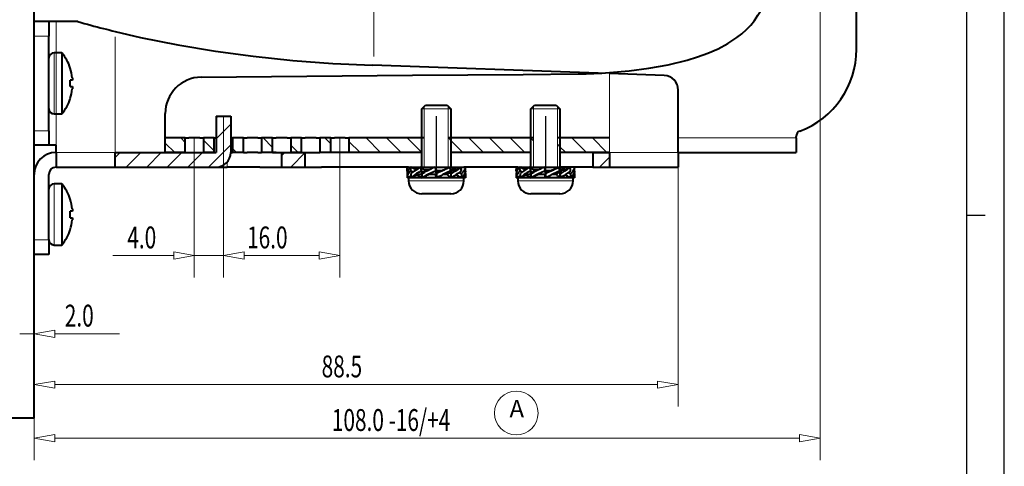
# Model space of a CAD drawing. Extents: x -1576 to -1156, y 306 to 603.
# Drawn here: x -1291 to -1156, y 420 to 482 of the extents above; entities that cross this region are included whole.
import ezdxf
from ezdxf.enums import TextEntityAlignment as Align

# ---------------------------------------------------------------- set-up
doc = ezdxf.new("R2010")
doc.units = 0
doc.header["$MEASUREMENT"] = 0
doc.linetypes.add('CENTER', pattern=[25.4, 15.875, -3.175, 3.175, -3.175])
doc.layers.get('0').update_dxf_attribs({"linetype": 'CONTINUOUS'})
for name, color, linetype in [('8__NOTES', 7, 'CONTINUOUS'), ('ACK4', 7, 'CONTINUOUS'), ('TAVOLE_DISEGNO', 7, 'CONTINUOUS')]:
    doc.layers.add(name, color=color, linetype=linetype)

msp = doc.modelspace()

# ---------------------------------------------------------------- linework, layer by layer
at = {"color": 7, "linetype": 'Continuous'}
for p, q in [((-1156.08, 306.35), (-1156.08, 603.35)), ((-1161.21, 311.38), (-1161.21, 598.38)), ((-1161.19, 454.88), (-1158.69, 454.88))]:
    msp.add_line(p, q, dxfattribs=at)
at = {"color": 7, "linetype": 'Continuous', "lineweight": 15}
for p, q in [((-1181.39, 492.5), (-1181.39, 421.26)), ((-1242.73, 486.7), (-1242.73, 476.7)), ((-1263.39, 468.5), (-1263.39, 446.34)), ((-1263.39, 468.5), (-1263.39, 446.34)), ((-1267.39, 465.5), (-1267.39, 446.34)), ((-1247.39, 465.5), (-1247.39, 446.34)), ((-1200.89, 461.5), (-1200.89, 428.62)), ((-1278.6, 449.34), (-1270.22, 449.34)), ((-1267.39, 449.34), (-1263.39, 449.34)), ((-1260.55, 449.34), (-1250.22, 449.34)), ((-1260.55, 449.34), (-1253.39, 449.34)), ((-1289.39, 427), (-1289.39, 441.6)), ((-1291.39, 438.6), (-1289.39, 438.6)), ((-1286.55, 438.6), (-1277.69, 438.6)), ((-1289.39, 427), (-1289.39, 434.62)), ((-1286.55, 431.62), (-1203.72, 431.62)), ((-1289.39, 427), (-1289.39, 421.26)), ((-1286.55, 424.26), (-1184.22, 424.26))]:
    msp.add_line(p, q, dxfattribs=at)
for points in [[(-1270.22, 448.84, 0), (-1267.39, 449.34, 0), (-1270.22, 449.84, 0)], [(-1260.55, 449.84, 0), (-1263.39, 449.34, 0), (-1260.55, 448.84, 0)], [(-1260.55, 449.84, 0), (-1263.39, 449.34, 0), (-1260.55, 448.84, 0)], [(-1250.22, 448.84, 0), (-1247.39, 449.34, 0), (-1250.22, 449.84, 0)], [(-1286.55, 439.1, 0), (-1289.39, 438.6, 0), (-1286.55, 438.1, 0)], [(-1286.55, 432.12, 0), (-1289.39, 431.62, 0), (-1286.55, 431.12, 0)], [(-1203.72, 431.12, 0), (-1200.89, 431.62, 0), (-1203.72, 432.12, 0)], [(-1286.55, 424.76, 0), (-1289.39, 424.26, 0), (-1286.55, 423.76, 0)], [(-1184.22, 423.76, 0), (-1181.39, 424.26, 0), (-1184.22, 424.76, 0)]]:
    msp.add_polyline3d(points, close=True, dxfattribs=at)
at = {"layer": '8__NOTES', "color": 7, "linetype": 'Continuous', "lineweight": 15}
msp.add_circle((-1223.15, 427.72), 3, dxfattribs=at)
at = {"layer": 'ACK4', "color": 7, "linetype": 'Continuous', "lineweight": 40}
for q in [(-1289.39, 484), (-1339.39, 427)]:
    msp.add_line((-1289.39, 427), q, dxfattribs=at)
at = {"layer": 'TAVOLE_DISEGNO', "color": 7, "linetype": 'Continuous', "lineweight": 40}
for p, q in [((-1176.39, 477.68), (-1176.39, 498.5)), ((-1289.39, 479.5), (-1289.39, 481.5)), ((-1289.39, 479.5), (-1289.39, 481.5)), ((-1287.39, 481.5), (-1289.39, 481.5)), ((-1287.39, 481.5), (-1287.39, 479.5)), ((-1286.39, 481.5), (-1287.39, 481.5)), ((-1283.39, 481.5), (-1286.39, 481.5)), ((-1289.39, 466.5), (-1289.39, 479.5)), ((-1289.39, 466.5), (-1289.39, 479.5)), ((-1287.39, 466.5), (-1287.39, 479.5)), ((-1285.6, 477.2), (-1286.64, 477.2)), ((-1285.6, 477.2), (-1285.6, 468.8)), ((-1284.43, 475.1), (-1284.45, 475.1)), ((-1211.91, 474.41), (-1242.88, 475.49)), ((-1284.14, 473.75), (-1284.14, 473.72)), ((-1284.14, 473.72), (-1284.14, 473.7)), ((-1284.14, 473.7), (-1284.14, 473.67)), ((-1284.14, 473.67), (-1284.14, 473.65)), ((-1284.14, 473.65), (-1284.13, 473.63)), ((-1284.13, 473.63), (-1284.13, 473.6)), ((-1284.13, 473.6), (-1284.13, 473.58)), ((-1284.13, 473.58), (-1284.13, 473.56)), ((-1210.32, 474.5), (-1210.32, 474.35)), ((-1202.82, 474.09), (-1210.32, 474.35)), ((-1284.14, 473.45), (-1284.45, 473.45)), ((-1284.45, 472.55), (-1284.14, 472.55)), ((-1284.13, 473.47), (-1284.14, 473.46)), ((-1284.14, 473.46), (-1284.14, 473.46)), ((-1284.14, 473.46), (-1284.14, 473.45)), ((-1284.14, 473.45), (-1284.14, 473.45)), ((-1284.14, 473.45), (-1284.14, 473.45)), ((-1284.14, 472.55), (-1284.14, 472.55)), ((-1284.14, 472.55), (-1284.14, 472.54)), ((-1284.14, 472.54), (-1284.14, 472.54)), ((-1284.14, 472.54), (-1284.14, 472.53)), ((-1284.14, 472.53), (-1284.13, 472.52)), ((-1284.13, 472.36), (-1284.14, 472.34)), ((-1284.14, 472.34), (-1284.14, 472.32)), ((-1284.14, 472.32), (-1284.14, 472.29)), ((-1284.14, 472.29), (-1284.14, 472.27)), ((-1284.14, 472.27), (-1284.14, 472.25)), ((-1284.13, 473.56), (-1284.13, 473.54)), ((-1284.13, 473.54), (-1284.13, 473.52)), ((-1284.13, 473.52), (-1284.13, 473.51)), ((-1284.13, 473.51), (-1284.13, 473.49)), ((-1284.13, 473.49), (-1284.13, 473.48)), ((-1284.13, 473.48), (-1284.13, 473.47)), ((-1284.13, 472.52), (-1284.13, 472.51)), ((-1284.13, 472.51), (-1284.13, 472.5)), ((-1284.13, 472.5), (-1284.13, 472.48)), ((-1284.13, 472.48), (-1284.13, 472.47)), ((-1284.13, 472.47), (-1284.13, 472.45)), ((-1284.13, 472.45), (-1284.13, 472.43)), ((-1284.13, 472.43), (-1284.13, 472.41)), ((-1284.13, 472.41), (-1284.13, 472.39)), ((-1284.13, 472.39), (-1284.13, 472.36)), ((-1284.45, 470.9), (-1284.43, 470.9)), ((-1200.89, 463.5), (-1200.89, 472.09)), ((-1236.14, 469.52), (-1235.64, 470.02)), ((-1236.14, 465.5), (-1236.14, 469.52)), ((-1235.64, 470.02), (-1232.64, 470.02)), ((-1232.64, 470.02), (-1232.14, 469.52)), ((-1232.14, 469.52), (-1232.14, 465.5)), ((-1221.14, 469.52), (-1220.64, 470.02)), ((-1221.14, 465.5), (-1221.14, 469.52)), ((-1220.64, 470.02), (-1217.64, 470.02)), ((-1217.64, 470.02), (-1217.14, 469.52)), ((-1217.14, 469.52), (-1217.14, 465.5)), ((-1286.64, 468.8), (-1285.6, 468.8)), ((-1271.39, 465.5), (-1271.39, 468.85)), ((-1264.39, 468.5), (-1264.39, 463.5)), ((-1264.39, 468.5), (-1262.39, 468.5)), ((-1262.39, 468.5), (-1262.39, 463.5)), ((-1289.39, 464.5), (-1289.39, 466.5)), ((-1289.39, 464.5), (-1289.39, 466.5)), ((-1287.39, 466.5), (-1287.39, 464.5)), ((-1271.39, 463.5), (-1271.39, 465.5)), ((-1268.64, 465.5), (-1271.39, 465.5)), ((-1268.64, 463.5), (-1268.64, 465.5)), ((-1268.64, 465.5), (-1268.14, 465.5)), ((-1266.64, 465.5), (-1268.14, 465.5)), ((-1266.64, 465.5), (-1266.14, 465.5)), ((-1266.14, 465.5), (-1266.14, 463.5)), ((-1264.64, 465.5), (-1266.14, 465.5)), ((-1264.64, 463.5), (-1264.64, 465.5)), ((-1264.64, 465.5), (-1264.39, 465.5)), ((-1262.39, 465.5), (-1262.14, 465.5)), ((-1262.14, 465.5), (-1262.14, 463.5)), ((-1260.64, 465.5), (-1262.14, 465.5)), ((-1260.64, 463.5), (-1260.64, 465.5)), ((-1260.64, 465.5), (-1260.14, 465.5)), ((-1258.64, 465.5), (-1260.14, 465.5)), ((-1258.64, 465.5), (-1258.14, 465.5)), ((-1258.14, 465.5), (-1258.14, 463.5)), ((-1256.64, 465.5), (-1258.14, 465.5)), ((-1256.64, 463.5), (-1256.64, 465.5)), ((-1256.64, 465.5), (-1256.14, 465.5)), ((-1254.64, 465.5), (-1256.14, 465.5)), ((-1254.64, 465.5), (-1254.14, 465.5)), ((-1254.14, 465.5), (-1254.14, 463.5)), ((-1252.64, 465.5), (-1254.14, 465.5)), ((-1252.64, 463.5), (-1252.64, 465.5)), ((-1252.64, 465.5), (-1252.14, 465.5)), ((-1250.64, 465.5), (-1252.14, 465.5)), ((-1250.64, 465.5), (-1250.14, 465.5)), ((-1250.14, 465.5), (-1250.14, 463.5)), ((-1248.64, 465.5), (-1250.14, 465.5)), ((-1248.64, 463.5), (-1248.64, 465.5)), ((-1248.64, 465.5), (-1248.14, 465.5)), ((-1246.64, 465.5), (-1248.14, 465.5)), ((-1246.64, 465.5), (-1246.14, 465.5)), ((-1246.14, 465.5), (-1246.14, 463.5)), ((-1235.79, 465.5), (-1246.14, 465.5)), ((-1236.14, 463.5), (-1236.14, 465.5)), ((-1220.79, 465.5), (-1232.49, 465.5)), ((-1232.14, 465.5), (-1232.14, 463.5)), ((-1221.14, 463.5), (-1221.14, 465.5)), ((-1210.32, 465.5), (-1217.49, 465.5)), ((-1217.14, 465.5), (-1217.14, 463.5)), ((-1184.69, 465.5), (-1184.69, 465.7)), ((-1184.69, 465.5), (-1184.69, 463.5)), ((-1287.39, 464.5), (-1289.39, 464.5)), ((-1286.39, 464.5), (-1287.39, 464.5)), ((-1286.39, 463.5), (-1286.39, 464.5)), ((-1286.39, 463.5), (-1286.39, 461.5)), ((-1278.28, 461.5), (-1278.28, 463.5)), ((-1278.28, 463.5), (-1271.39, 463.5)), ((-1268.64, 463.5), (-1271.39, 463.5)), ((-1271.39, 463.5), (-1268.64, 463.5)), ((-1268.64, 463.5), (-1266.14, 463.5)), ((-1264.64, 463.5), (-1266.14, 463.5)), ((-1266.14, 463.5), (-1264.64, 463.5)), ((-1264.64, 463.5), (-1264.39, 463.5)), ((-1262.39, 463.5), (-1262.14, 463.5)), ((-1260.64, 463.5), (-1262.14, 463.5)), ((-1260.64, 463.5), (-1260.14, 463.5)), ((-1258.64, 463.5), (-1260.14, 463.5)), ((-1258.64, 463.5), (-1258.14, 463.5)), ((-1256.64, 463.5), (-1258.14, 463.5)), ((-1256.64, 463.5), (-1256.15, 463.5)), ((-1256.14, 463.5), (-1256.64, 463.5)), ((-1256.14, 463.5), (-1256.15, 463.5)), ((-1256.14, 463.5), (-1255.39, 463.5)), ((-1255.39, 463.5), (-1255.39, 461.5)), ((-1255.39, 463.5), (-1254.14, 463.5)), ((-1252.64, 463.5), (-1254.14, 463.5)), ((-1254.14, 463.5), (-1252.64, 463.5)), ((-1252.64, 463.5), (-1252.14, 463.5)), ((-1252.14, 461.5), (-1252.14, 463.5)), ((-1252.14, 463.5), (-1250.14, 463.5)), ((-1248.64, 463.5), (-1250.14, 463.5)), ((-1246.14, 463.5), (-1248.64, 463.5)), ((-1236.14, 463.5), (-1246.14, 463.5)), ((-1236.14, 461.5), (-1236.14, 463.5)), ((-1236.14, 461.5), (-1236.14, 463.5)), ((-1221.14, 463.5), (-1232.14, 463.5)), ((-1232.14, 463.5), (-1232.14, 461.5)), ((-1232.14, 463.5), (-1232.14, 461.5)), ((-1221.14, 460.02), (-1221.14, 463.5)), ((-1221.14, 461.5), (-1221.14, 463.5)), ((-1217.14, 463.5), (-1217.14, 460.02)), ((-1212.64, 463.5), (-1217.14, 463.5)), ((-1217.14, 463.5), (-1217.14, 461.5)), ((-1210.32, 463.5), (-1212.64, 463.5)), ((-1212.64, 463.5), (-1212.64, 461.5)), ((-1212.64, 463.5), (-1210.32, 463.5)), ((-1210.32, 463.5), (-1210.32, 461.5)), ((-1200.89, 463.5), (-1184.69, 463.5)), ((-1200.89, 463.5), (-1200.89, 461.5)), ((-1286.39, 461.5), (-1278.28, 461.5)), ((-1278.28, 461.5), (-1264.39, 461.5)), ((-1264.39, 461.5), (-1262.89, 461.5)), ((-1258.39, 461.5), (-1262.89, 461.5)), ((-1258.39, 461.5), (-1255.39, 461.5)), ((-1255.39, 461.5), (-1252.14, 461.5)), ((-1252.14, 461.5), (-1249.89, 461.5)), ((-1237.94, 461.5), (-1249.89, 461.5)), ((-1238.14, 460.96), (-1238.13, 461.5)), ((-1237.94, 461.5), (-1236.14, 461.5)), ((-1237.23, 461.34), (-1237.53, 461.5)), ((-1235.61, 461.05), (-1236.26, 461.5)), ((-1236.14, 461.5), (-1232.14, 461.5)), ((-1234.24, 461.38), (-1234.28, 461.5)), ((-1232.9, 461.2), (-1232.26, 461.5)), ((-1232.14, 461.13), (-1232.14, 461.5)), ((-1232.14, 461.5), (-1230.34, 461.5)), ((-1222.94, 461.5), (-1230.34, 461.5)), ((-1230.14, 460.96), (-1230.14, 461.5)), ((-1223.14, 460.96), (-1223.13, 461.5)), ((-1222.94, 461.5), (-1221.14, 461.5)), ((-1222.23, 461.34), (-1222.53, 461.5)), ((-1220.61, 461.05), (-1221.26, 461.5)), ((-1221.14, 461.5), (-1217.14, 461.5)), ((-1219.24, 461.38), (-1219.28, 461.5)), ((-1217.9, 461.2), (-1217.26, 461.5)), ((-1217.14, 461.13), (-1217.14, 461.5)), ((-1212.64, 461.5), (-1217.14, 461.5)), ((-1215.14, 460.96), (-1215.14, 461.5)), ((-1212.64, 461.5), (-1210.32, 461.5)), ((-1210.32, 461.5), (-1200.89, 461.5)), ((-1289.39, 451.5), (-1289.39, 460.5)), ((-1289.39, 451.5), (-1289.39, 460.5)), ((-1287.39, 451.5), (-1287.39, 460.5)), ((-1238.07, 460.93), (-1238.14, 460.96)), ((-1238.14, 460.63), (-1238.14, 460.04)), ((-1237.63, 460.04), (-1237.57, 460.06)), ((-1237.34, 460.81), (-1237.6, 460.96)), ((-1237.07, 461.26), (-1237.23, 461.34)), ((-1236.92, 461.19), (-1237.07, 461.26)), ((-1236.85, 461.17), (-1236.92, 461.19)), ((-1236.28, 460.52), (-1236.09, 460.52)), ((-1236.14, 460.07), (-1236.18, 460.04)), ((-1236.14, 460.02), (-1236.14, 460.97)), ((-1235.95, 460.78), (-1236.14, 460.96)), ((-1236.14, 460.52), (-1236.14, 460.02)), ((-1235.11, 461.13), (-1235.73, 461.13)), ((-1235.57, 461.08), (-1235.61, 461.05)), ((-1234.9, 460.52), (-1234.38, 460.52)), ((-1234.38, 460.52), (-1234.18, 460.52)), ((-1234.18, 460.52), (-1234.14, 460.52)), ((-1234.14, 460.78), (-1234.14, 460.96)), ((-1234.14, 460.71), (-1234.14, 460.78)), ((-1234.14, 460.71), (-1234.14, 460.64)), ((-1234.09, 461.02), (-1233.92, 461.02)), ((-1234.06, 461.02), (-1234.08, 461.05)), ((-1233.92, 461.02), (-1233.67, 461.02)), ((-1233.33, 461.05), (-1233.33, 461.05)), ((-1233.12, 460.52), (-1232.85, 460.52)), ((-1232.85, 460.52), (-1232.58, 460.52)), ((-1232.61, 460.49), (-1232.62, 460.52)), ((-1232.32, 460.78), (-1232.58, 460.52)), ((-1232.32, 460.78), (-1232.14, 460.96)), ((-1231.55, 461.13), (-1232.17, 461.13)), ((-1232.15, 461.04), (-1231.95, 461.05)), ((-1232.14, 461.13), (-1232.14, 460.02)), ((-1232.14, 460.02), (-1232.14, 460.07)), ((-1230.14, 460.63), (-1230.22, 460.66)), ((-1230.14, 460.63), (-1230.14, 460.04)), ((-1223.07, 460.93), (-1223.14, 460.96)), ((-1223.14, 460.63), (-1223.14, 460.04)), ((-1222.63, 460.04), (-1222.57, 460.06)), ((-1222.34, 460.81), (-1222.6, 460.96)), ((-1222.07, 461.26), (-1222.23, 461.34)), ((-1221.92, 461.19), (-1222.07, 461.26)), ((-1221.85, 461.17), (-1221.92, 461.19)), ((-1221.28, 460.52), (-1221.09, 460.52)), ((-1221.14, 460.07), (-1221.18, 460.04)), ((-1221.14, 460.02), (-1221.14, 460.97)), ((-1220.95, 460.78), (-1221.14, 460.96)), ((-1221.14, 460.52), (-1221.14, 460.02)), ((-1220.11, 461.13), (-1220.73, 461.13)), ((-1220.57, 461.08), (-1220.61, 461.05)), ((-1219.9, 460.52), (-1219.38, 460.52)), ((-1219.38, 460.52), (-1219.18, 460.52)), ((-1219.18, 460.52), (-1219.14, 460.52)), ((-1219.14, 460.78), (-1219.14, 460.96)), ((-1219.14, 460.71), (-1219.14, 460.78)), ((-1219.14, 460.71), (-1219.14, 460.64)), ((-1219.09, 461.02), (-1218.92, 461.02)), ((-1219.06, 461.02), (-1219.08, 461.05)), ((-1218.92, 461.02), (-1218.67, 461.02)), ((-1218.33, 461.05), (-1218.33, 461.05)), ((-1218.12, 460.52), (-1217.85, 460.52)), ((-1217.85, 460.52), (-1217.58, 460.52)), ((-1217.61, 460.49), (-1217.62, 460.52)), ((-1217.32, 460.78), (-1217.58, 460.52)), ((-1217.32, 460.78), (-1217.14, 460.96)), ((-1216.55, 461.13), (-1217.17, 461.13)), ((-1217.15, 461.04), (-1216.95, 461.05)), ((-1217.14, 461.13), (-1217.14, 460.02)), ((-1217.14, 460.02), (-1217.14, 460.07)), ((-1215.14, 460.63), (-1215.22, 460.66)), ((-1215.14, 460.63), (-1215.14, 460.04)), ((-1285.6, 459.2), (-1286.64, 459.2)), ((-1285.6, 459.2), (-1285.6, 450.8)), ((-1237.94, 460.02), (-1237.94, 459.62)), ((-1237.58, 460.02), (-1237.94, 460.02)), ((-1236.06, 460.02), (-1237.58, 460.02)), ((-1234.14, 460.02), (-1236.06, 460.02)), ((-1234.03, 460.02), (-1234.14, 460.02)), ((-1232.14, 460.02), (-1234.03, 460.02)), ((-1232.04, 460.02), (-1232.14, 460.02)), ((-1230.67, 460.02), (-1232.04, 460.02)), ((-1230.63, 460.02), (-1230.67, 460.02)), ((-1230.34, 460.02), (-1230.63, 460.02)), ((-1230.34, 459.62), (-1230.34, 460.02)), ((-1222.94, 460.02), (-1222.94, 459.62)), ((-1222.58, 460.02), (-1222.94, 460.02)), ((-1221.06, 460.02), (-1222.58, 460.02)), ((-1219.14, 460.02), (-1221.06, 460.02)), ((-1219.03, 460.02), (-1219.14, 460.02)), ((-1217.14, 460.02), (-1219.03, 460.02)), ((-1217.04, 460.02), (-1217.14, 460.02)), ((-1215.67, 460.02), (-1217.04, 460.02)), ((-1215.63, 460.02), (-1215.67, 460.02)), ((-1215.34, 460.02), (-1215.63, 460.02)), ((-1215.34, 459.62), (-1215.34, 460.02)), ((-1234.14, 457.82), (-1236.14, 457.82)), ((-1232.14, 457.82), (-1234.14, 457.82)), ((-1219.14, 457.82), (-1221.14, 457.82)), ((-1217.14, 457.82), (-1219.14, 457.82)), ((-1284.43, 457.1), (-1284.45, 457.1)), ((-1284.14, 455.45), (-1284.45, 455.45)), ((-1284.14, 455.75), (-1284.14, 455.72)), ((-1284.14, 455.72), (-1284.14, 455.7)), ((-1284.14, 455.7), (-1284.14, 455.67)), ((-1284.14, 455.67), (-1284.14, 455.65)), ((-1284.14, 455.65), (-1284.13, 455.63)), ((-1284.13, 455.47), (-1284.14, 455.46)), ((-1284.14, 455.46), (-1284.14, 455.46)), ((-1284.14, 455.46), (-1284.14, 455.45)), ((-1284.14, 455.45), (-1284.14, 455.45)), ((-1284.14, 455.45), (-1284.14, 455.45)), ((-1284.13, 455.63), (-1284.13, 455.6)), ((-1284.13, 455.6), (-1284.13, 455.58)), ((-1284.13, 455.58), (-1284.13, 455.56)), ((-1284.13, 455.56), (-1284.13, 455.54)), ((-1284.13, 455.54), (-1284.13, 455.52)), ((-1284.13, 455.52), (-1284.13, 455.51)), ((-1284.13, 455.51), (-1284.13, 455.49)), ((-1284.13, 455.49), (-1284.13, 455.48)), ((-1284.13, 455.48), (-1284.13, 455.47)), ((-1284.45, 454.55), (-1284.14, 454.55)), ((-1284.14, 454.55), (-1284.14, 454.55)), ((-1284.14, 454.55), (-1284.14, 454.54)), ((-1284.14, 454.54), (-1284.14, 454.54)), ((-1284.14, 454.54), (-1284.14, 454.53)), ((-1284.14, 454.53), (-1284.13, 454.52)), ((-1284.13, 454.36), (-1284.14, 454.34)), ((-1284.14, 454.34), (-1284.14, 454.32)), ((-1284.14, 454.32), (-1284.14, 454.29)), ((-1284.14, 454.29), (-1284.14, 454.27)), ((-1284.14, 454.27), (-1284.14, 454.25)), ((-1284.13, 454.52), (-1284.13, 454.51)), ((-1284.13, 454.51), (-1284.13, 454.5)), ((-1284.13, 454.5), (-1284.13, 454.48)), ((-1284.13, 454.48), (-1284.13, 454.47)), ((-1284.13, 454.47), (-1284.13, 454.45)), ((-1284.13, 454.45), (-1284.13, 454.43)), ((-1284.13, 454.43), (-1284.13, 454.41)), ((-1284.13, 454.41), (-1284.13, 454.39)), ((-1284.13, 454.39), (-1284.13, 454.36)), ((-1284.45, 452.9), (-1284.43, 452.9)), ((-1289.39, 449.5), (-1289.39, 451.5)), ((-1289.39, 449.5), (-1289.39, 451.5)), ((-1287.39, 451.5), (-1287.39, 449.5)), ((-1286.64, 450.8), (-1285.6, 450.8)), ((-1287.39, 449.5), (-1289.39, 449.5))]:
    msp.add_line(p, q, dxfattribs=at)
at = {"layer": 'TAVOLE_DISEGNO', "color": 7, "linetype": 'Continuous', "lineweight": 9}
for p, q in [((-1286.39, 481.5), (-1286.39, 464.5)), ((-1287.39, 479.5), (-1289.39, 479.5)), ((-1286.64, 468.8), (-1286.64, 477.2)), ((-1236.14, 469.52), (-1232.14, 469.52)), ((-1235.79, 461.5), (-1235.79, 469.87)), ((-1232.49, 461.5), (-1232.49, 469.87)), ((-1221.14, 469.52), (-1217.14, 469.52)), ((-1220.79, 461.5), (-1220.79, 469.87)), ((-1217.49, 461.5), (-1217.49, 469.87)), ((-1264.1, 468.5), (-1264.39, 468.21)), ((-1262.39, 467.38), (-1264.39, 465.38)), ((-1287.39, 466.5), (-1289.39, 466.5)), ((-1268.64, 464.89), (-1269.24, 465.5)), ((-1260.64, 465.37), (-1260.76, 465.5)), ((-1256.64, 464.2), (-1257.93, 465.5)), ((-1248.64, 464.69), (-1249.45, 465.5)), ((-1241.79, 463.5), (-1243.79, 465.5)), ((-1238.96, 463.5), (-1240.96, 465.5)), ((-1236.14, 463.5), (-1238.13, 465.5)), ((-1232.14, 465.16), (-1232.48, 465.5)), ((-1227.65, 463.5), (-1229.65, 465.5)), ((-1224.82, 463.5), (-1226.82, 465.5)), ((-1221.99, 463.5), (-1223.99, 465.5)), ((-1221.14, 465.47), (-1221.16, 465.5)), ((-1220.79, 465.12), (-1221.14, 465.47)), ((-1213.5, 463.5), (-1215.5, 465.5)), ((-1210.68, 463.5), (-1212.68, 465.5)), ((-1200.89, 465.5), (-1184.69, 465.5)), ((-1270.07, 463.5), (-1271.39, 464.81)), ((-1264.64, 463.72), (-1266.14, 465.22)), ((-1262.39, 464.56), (-1265.45, 461.5)), ((-1253.1, 463.5), (-1254.14, 464.53)), ((-1244.62, 463.5), (-1246.14, 465.02)), ((-1230.48, 463.5), (-1232.14, 465.16)), ((-1217.14, 464.3), (-1217.49, 464.65)), ((-1216.33, 463.5), (-1217.14, 464.3)), ((-1286.39, 463.5), (-1278.28, 463.5)), ((-1277.59, 463.5), (-1278.28, 462.8)), ((-1274.76, 463.5), (-1276.76, 461.5)), ((-1271.93, 463.5), (-1273.93, 461.5)), ((-1269.1, 463.5), (-1271.1, 461.5)), ((-1266.27, 463.5), (-1268.27, 461.5)), ((-1261.59, 463.5), (-1262.14, 464.05)), ((-1254.96, 463.5), (-1255.39, 463.07)), ((-1252.14, 463.49), (-1254.13, 461.5)), ((-1236.13, 463.5), (-1236.14, 463.5)), ((-1212.53, 463.5), (-1212.64, 463.39)), ((-1210.32, 462.88), (-1211.71, 461.5)), ((-1210.32, 463.5), (-1200.89, 463.5)), ((-1262.89, 462.17), (-1262.89, 461.5)), ((-1234.08, 461.05), (-1234.09, 461.02)), ((-1219.08, 461.05), (-1219.09, 461.02)), ((-1286.64, 450.8), (-1286.64, 459.2)), ((-1237.94, 459.62), (-1234.14, 459.62)), ((-1234.14, 459.62), (-1230.34, 459.62)), ((-1222.94, 459.62), (-1219.14, 459.62)), ((-1219.14, 459.62), (-1215.34, 459.62)), ((-1287.39, 451.5), (-1289.39, 451.5))]:
    msp.add_line(p, q, dxfattribs=at)
at = {"layer": 'TAVOLE_DISEGNO', "color": 7, "linetype": 'CENTER', "lineweight": 9}
for p, q in [((-1278.28, 463.5), (-1278.28, 480.14)), ((-1210.32, 474.35), (-1210.32, 463.5)), ((-1234.14, 468.5), (-1234.14, 460.5)), ((-1219.14, 468.5), (-1219.14, 460.5))]:
    msp.add_line(p, q, dxfattribs=at)
at = {"layer": 'TAVOLE_DISEGNO', "color": 7, "linetype": 'CENTER'}
for p, q in [((-1234.14, 468.5), (-1234.14, 460.5)), ((-1219.14, 468.5), (-1219.14, 460.5))]:
    msp.add_line(p, q, dxfattribs=at)
at = {"layer": 'TAVOLE_DISEGNO', "color": 7, "linetype": 'Continuous', "lineweight": 40}
for points in [[(-1233.67, 461.02), (-1233.65, 461.02), (-1233.64, 461.02), (-1233.62, 461.02), (-1233.61, 461.02), (-1233.6, 461.02), (-1233.58, 461.02), (-1233.57, 461.03), (-1233.56, 461.03), (-1233.54, 461.03), (-1233.53, 461.03), (-1233.51, 461.03), (-1233.5, 461.03), (-1233.49, 461.03), (-1233.47, 461.03), (-1233.46, 461.03), (-1233.45, 461.04), (-1233.43, 461.04), (-1233.42, 461.04), (-1233.4, 461.04), (-1233.39, 461.04), (-1233.38, 461.04), (-1233.36, 461.05), (-1233.35, 461.05), (-1233.34, 461.05)], [(-1218.67, 461.02), (-1218.65, 461.02), (-1218.64, 461.02), (-1218.62, 461.02), (-1218.61, 461.02), (-1218.6, 461.02), (-1218.58, 461.02), (-1218.57, 461.03), (-1218.56, 461.03), (-1218.54, 461.03), (-1218.53, 461.03), (-1218.51, 461.03), (-1218.5, 461.03), (-1218.49, 461.03), (-1218.47, 461.03), (-1218.46, 461.03), (-1218.45, 461.04), (-1218.43, 461.04), (-1218.42, 461.04), (-1218.4, 461.04), (-1218.39, 461.04), (-1218.38, 461.04), (-1218.36, 461.05), (-1218.35, 461.05), (-1218.34, 461.05)]]:
    msp.add_lwpolyline(points, dxfattribs=at)
for points in [[(-1210.32, 474.5, 0), (-1207.63, 474.73, 0), (-1204.95, 475.07, 0), (-1202.29, 475.55, 0), (-1199.66, 476.19, 0), (-1198.22, 476.64, 0), (-1196.8, 477.16, 0), (-1195.42, 477.76, 0), (-1194.08, 478.47, 0), (-1192.82, 479.3, 0), (-1192.15, 479.82, 0), (-1191.52, 480.39, 0), (-1190.93, 481, 0), (-1190.4, 481.66, 0), (-1189.93, 482.36, 0), (-1189.6, 482.94, 0), (-1189.32, 483.54, 0), (-1189.09, 484.17, 0), (-1188.9, 484.81, 0), (-1188.76, 485.46, 0)], [(-1278.28, 480.14, 0), (-1274.78, 479.32, 0), (-1269.65, 478.28, 0), (-1264.49, 477.42, 0), (-1259.29, 476.72, 0), (-1253.83, 476.16, 0), (-1248.36, 475.75, 0), (-1242.88, 475.49, 0)], [(-1266.43, 473.85, 0), (-1237.42, 474.11, 0), (-1229.82, 474.17, 0), (-1222.22, 474.24, 0), (-1214.62, 474.31, 0)], [(-1237.67, 461.5, 0), (-1237.74, 461.44, 0), (-1237.8, 461.38, 0), (-1237.91, 461.24, 0), (-1238, 461.1, 0), (-1238.06, 460.95, 0), (-1238.1, 460.84, 0), (-1238.12, 460.74, 0), (-1238.14, 460.63, 0)], [(-1236.26, 461.5, 0), (-1236.39, 461.44, 0), (-1236.51, 461.38, 0), (-1236.74, 461.24, 0), (-1236.96, 461.1, 0), (-1237.16, 460.95, 0), (-1237.3, 460.84, 0), (-1237.43, 460.74, 0), (-1237.58, 460.63, 0)], [(-1234.28, 461.5, 0), (-1234.43, 461.44, 0), (-1234.58, 461.38, 0), (-1234.88, 461.24, 0), (-1235.16, 461.1, 0), (-1235.44, 460.95, 0), (-1235.65, 460.84, 0), (-1235.72, 460.81, 0)], [(-1230.75, 461.5, 0), (-1230.83, 461.44, 0), (-1230.92, 461.38, 0), (-1231.1, 461.24, 0), (-1231.3, 461.1, 0), (-1231.51, 460.95, 0), (-1231.68, 460.84, 0), (-1231.86, 460.74, 0), (-1232.09, 460.63, 0)], [(-1232.01, 461.5, 0), (-1231.89, 461.44, 0), (-1231.76, 461.38, 0), (-1231.53, 461.24, 0), (-1231.42, 461.17, 0)], [(-1230.87, 461.43, 0), (-1231.04, 461.34, 0), (-1231.2, 461.26, 0), (-1231.36, 461.19, 0), (-1231.5, 461.14, 0), (-1231.64, 461.1, 0), (-1231.74, 461.08, 0), (-1231.85, 461.06, 0), (-1231.94, 461.05, 0), (-1231.95, 461.05, 0)], [(-1230.14, 461.5, 0), (-1230.15, 461.44, 0), (-1230.16, 461.38, 0), (-1230.21, 461.24, 0), (-1230.27, 461.1, 0), (-1230.35, 460.95, 0), (-1230.43, 460.84, 0), (-1230.52, 460.74, 0), (-1230.65, 460.63, 0)], [(-1222.67, 461.5, 0), (-1222.74, 461.44, 0), (-1222.8, 461.38, 0), (-1222.91, 461.24, 0), (-1223, 461.1, 0), (-1223.06, 460.95, 0), (-1223.1, 460.84, 0), (-1223.12, 460.74, 0), (-1223.14, 460.63, 0)], [(-1221.26, 461.5, 0), (-1221.39, 461.44, 0), (-1221.51, 461.38, 0), (-1221.74, 461.24, 0), (-1221.96, 461.1, 0), (-1222.16, 460.95, 0), (-1222.3, 460.84, 0), (-1222.43, 460.74, 0), (-1222.58, 460.63, 0)], [(-1219.28, 461.5, 0), (-1219.43, 461.44, 0), (-1219.58, 461.38, 0), (-1219.88, 461.24, 0), (-1220.16, 461.1, 0), (-1220.44, 460.95, 0), (-1220.65, 460.84, 0), (-1220.72, 460.81, 0)], [(-1215.75, 461.5, 0), (-1215.83, 461.44, 0), (-1215.92, 461.38, 0), (-1216.1, 461.24, 0), (-1216.3, 461.1, 0), (-1216.51, 460.95, 0), (-1216.68, 460.84, 0), (-1216.86, 460.74, 0), (-1217.09, 460.63, 0)], [(-1217.01, 461.5, 0), (-1216.89, 461.44, 0), (-1216.76, 461.38, 0), (-1216.53, 461.24, 0), (-1216.42, 461.17, 0)], [(-1215.87, 461.43, 0), (-1216.04, 461.34, 0), (-1216.2, 461.26, 0), (-1216.36, 461.19, 0), (-1216.5, 461.14, 0), (-1216.64, 461.1, 0), (-1216.74, 461.08, 0), (-1216.85, 461.06, 0), (-1216.94, 461.05, 0), (-1216.95, 461.05, 0)], [(-1215.14, 461.5, 0), (-1215.15, 461.44, 0), (-1215.16, 461.38, 0), (-1215.21, 461.24, 0), (-1215.27, 461.1, 0), (-1215.35, 460.95, 0), (-1215.43, 460.84, 0), (-1215.52, 460.74, 0), (-1215.65, 460.63, 0)], [(-1237.6, 460.96, 0), (-1237.67, 460.92, 0), (-1237.74, 460.87, 0), (-1237.8, 460.82, 0), (-1237.88, 460.72, 0), (-1237.95, 460.62, 0), (-1238.03, 460.47, 0), (-1238.09, 460.32, 0), (-1238.12, 460.16, 0), (-1238.14, 460.04, 0)], [(-1238.14, 460.96, 0), (-1238.14, 460.93, 0), (-1238.13, 460.9, 0), (-1238.11, 460.82, 0), (-1238.11, 460.81, 0)], [(-1238.14, 460.04, 0), (-1237.98, 460.1, 0), (-1237.83, 460.17, 0), (-1237.68, 460.24, 0), (-1237.57, 460.3, 0)], [(-1236.14, 460.96, 0), (-1236.23, 460.93, 0), (-1236.33, 460.9, 0), (-1236.5, 460.82, 0), (-1236.68, 460.72, 0), (-1236.84, 460.62, 0), (-1237.05, 460.47, 0), (-1237.25, 460.32, 0), (-1237.43, 460.16, 0), (-1237.57, 460.04, 0)], [(-1237.42, 460.13, 0), (-1237.33, 460.17, 0), (-1237.18, 460.24, 0), (-1237.05, 460.32, 0), (-1237.01, 460.34, 0)], [(-1237.34, 460.17, 0), (-1237.22, 460.24, 0), (-1237.05, 460.33, 0), (-1236.88, 460.4, 0), (-1236.71, 460.46, 0), (-1236.61, 460.49, 0), (-1236.5, 460.52, 0), (-1236.39, 460.54, 0), (-1236.29, 460.55, 0), (-1236.28, 460.55, 0)], [(-1236.81, 460.43, 0), (-1236.65, 460.32, 0), (-1236.4, 460.16, 0), (-1236.18, 460.04, 0)], [(-1235.56, 460.33, 0), (-1235.58, 460.32, 0), (-1235.86, 460.16, 0), (-1236.09, 460.04, 0)], [(-1235.95, 460.78, 0), (-1235.89, 460.83, 0), (-1235.83, 460.88, 0), (-1235.78, 460.93, 0), (-1235.73, 460.97, 0), (-1235.67, 461.01, 0), (-1235.61, 461.05, 0)], [(-1235.57, 461.08, 0), (-1235.43, 461.06, 0), (-1235.28, 461.05, 0), (-1235.26, 461.05, 0)], [(-1235.57, 460.32, 0), (-1235.48, 460.37, 0), (-1235.38, 460.42, 0), (-1235.29, 460.46, 0), (-1235.2, 460.49, 0), (-1235.1, 460.52, 0), (-1235.01, 460.54, 0), (-1234.92, 460.55, 0), (-1234.9, 460.55, 0)], [(-1234.14, 460.96, 0), (-1234.25, 460.93, 0), (-1234.36, 460.9, 0), (-1234.58, 460.82, 0), (-1234.79, 460.72, 0), (-1235, 460.62, 0), (-1235.29, 460.47, 0), (-1235.56, 460.33, 0)], [(-1234.08, 461.05, 0), (-1234.13, 461.14, 0), (-1234.17, 461.23, 0), (-1234.21, 461.31, 0), (-1234.23, 461.36, 0)], [(-1234.08, 460.04, 0), (-1234.12, 460.09, 0), (-1234.14, 460.13, 0), (-1234.17, 460.2, 0), (-1234.18, 460.28, 0), (-1234.18, 460.36, 0), (-1234.17, 460.4, 0)], [(-1232.9, 461.2, 0), (-1233.09, 461.1, 0), (-1233.37, 460.95, 0), (-1233.59, 460.84, 0), (-1233.82, 460.74, 0), (-1234.09, 460.63, 0)], [(-1232.73, 460.73, 0), (-1232.73, 460.72, 0), (-1232.93, 460.62, 0), (-1233.22, 460.47, 0), (-1233.52, 460.32, 0), (-1233.82, 460.16, 0), (-1234.08, 460.04, 0)], [(-1232.93, 461.18, 0), (-1232.96, 461.17, 0), (-1233.03, 461.13, 0), (-1233.1, 461.1, 0), (-1233.17, 461.08, 0), (-1233.22, 461.07, 0), (-1233.26, 461.06, 0), (-1233.3, 461.05, 0), (-1233.33, 461.05, 0), (-1233.34, 461.05, 0)], [(-1232.14, 460.96, 0), (-1232.23, 460.93, 0), (-1232.33, 460.9, 0), (-1232.53, 460.82, 0), (-1232.73, 460.73, 0)], [(-1232.09, 460.04, 0), (-1232.19, 460.1, 0), (-1232.28, 460.15, 0), (-1232.36, 460.21, 0), (-1232.43, 460.27, 0), (-1232.49, 460.33, 0), (-1232.54, 460.39, 0), (-1232.58, 460.44, 0), (-1232.61, 460.49, 0)], [(-1230.67, 460.96, 0), (-1230.73, 460.93, 0), (-1230.79, 460.9, 0), (-1230.91, 460.82, 0), (-1231.05, 460.72, 0), (-1231.19, 460.62, 0), (-1231.4, 460.47, 0), (-1231.63, 460.32, 0), (-1231.87, 460.16, 0), (-1232.09, 460.04, 0)], [(-1230.65, 460.04, 0), (-1230.8, 460.1, 0), (-1230.95, 460.17, 0), (-1231.09, 460.24, 0), (-1231.22, 460.32, 0), (-1231.29, 460.37, 0), (-1231.36, 460.41, 0), (-1231.43, 460.45, 0), (-1231.43, 460.45, 0)], [(-1230.14, 460.96, 0), (-1230.14, 460.93, 0), (-1230.14, 460.9, 0), (-1230.16, 460.82, 0), (-1230.19, 460.72, 0), (-1230.23, 460.62, 0), (-1230.31, 460.47, 0), (-1230.41, 460.32, 0), (-1230.53, 460.16, 0), (-1230.65, 460.04, 0)], [(-1222.6, 460.96, 0), (-1222.67, 460.92, 0), (-1222.74, 460.87, 0), (-1222.8, 460.82, 0), (-1222.88, 460.72, 0), (-1222.95, 460.62, 0), (-1223.03, 460.47, 0), (-1223.09, 460.32, 0), (-1223.12, 460.16, 0), (-1223.14, 460.04, 0)], [(-1223.14, 460.96, 0), (-1223.14, 460.93, 0), (-1223.13, 460.9, 0), (-1223.11, 460.82, 0), (-1223.11, 460.81, 0)], [(-1223.14, 460.04, 0), (-1222.98, 460.1, 0), (-1222.83, 460.17, 0), (-1222.68, 460.24, 0), (-1222.57, 460.3, 0)], [(-1221.14, 460.96, 0), (-1221.23, 460.93, 0), (-1221.33, 460.9, 0), (-1221.5, 460.82, 0), (-1221.68, 460.72, 0), (-1221.84, 460.62, 0), (-1222.05, 460.47, 0), (-1222.25, 460.32, 0), (-1222.43, 460.16, 0), (-1222.57, 460.04, 0)], [(-1222.42, 460.13, 0), (-1222.33, 460.17, 0), (-1222.18, 460.24, 0), (-1222.05, 460.32, 0), (-1222.01, 460.34, 0)], [(-1222.34, 460.17, 0), (-1222.22, 460.24, 0), (-1222.05, 460.33, 0), (-1221.88, 460.4, 0), (-1221.71, 460.46, 0), (-1221.61, 460.49, 0), (-1221.5, 460.52, 0), (-1221.39, 460.54, 0), (-1221.29, 460.55, 0), (-1221.28, 460.55, 0)], [(-1221.81, 460.43, 0), (-1221.65, 460.32, 0), (-1221.4, 460.16, 0), (-1221.18, 460.04, 0)], [(-1220.56, 460.33, 0), (-1220.58, 460.32, 0), (-1220.86, 460.16, 0), (-1221.09, 460.04, 0)], [(-1220.95, 460.78, 0), (-1220.89, 460.83, 0), (-1220.83, 460.88, 0), (-1220.78, 460.93, 0), (-1220.73, 460.97, 0), (-1220.67, 461.01, 0), (-1220.61, 461.05, 0)], [(-1220.57, 461.08, 0), (-1220.43, 461.06, 0), (-1220.28, 461.05, 0), (-1220.26, 461.05, 0)], [(-1220.57, 460.32, 0), (-1220.48, 460.37, 0), (-1220.38, 460.42, 0), (-1220.29, 460.46, 0), (-1220.2, 460.49, 0), (-1220.1, 460.52, 0), (-1220.01, 460.54, 0), (-1219.92, 460.55, 0), (-1219.9, 460.55, 0)], [(-1219.14, 460.96, 0), (-1219.25, 460.93, 0), (-1219.36, 460.9, 0), (-1219.58, 460.82, 0), (-1219.79, 460.72, 0), (-1220, 460.62, 0), (-1220.29, 460.47, 0), (-1220.56, 460.33, 0)], [(-1219.08, 461.05, 0), (-1219.13, 461.14, 0), (-1219.17, 461.23, 0), (-1219.21, 461.31, 0), (-1219.23, 461.36, 0)], [(-1219.08, 460.04, 0), (-1219.12, 460.09, 0), (-1219.14, 460.13, 0), (-1219.17, 460.2, 0), (-1219.18, 460.28, 0), (-1219.18, 460.36, 0), (-1219.17, 460.4, 0)], [(-1217.9, 461.2, 0), (-1218.09, 461.1, 0), (-1218.37, 460.95, 0), (-1218.59, 460.84, 0), (-1218.82, 460.74, 0), (-1219.09, 460.63, 0)], [(-1217.73, 460.73, 0), (-1217.73, 460.72, 0), (-1217.93, 460.62, 0), (-1218.22, 460.47, 0), (-1218.52, 460.32, 0), (-1218.82, 460.16, 0), (-1219.08, 460.04, 0)], [(-1217.93, 461.18, 0), (-1217.96, 461.17, 0), (-1218.03, 461.13, 0), (-1218.1, 461.1, 0), (-1218.17, 461.08, 0), (-1218.22, 461.07, 0), (-1218.26, 461.06, 0), (-1218.3, 461.05, 0), (-1218.33, 461.05, 0), (-1218.34, 461.05, 0)], [(-1217.14, 460.96, 0), (-1217.23, 460.93, 0), (-1217.33, 460.9, 0), (-1217.53, 460.82, 0), (-1217.73, 460.73, 0)], [(-1217.09, 460.04, 0), (-1217.19, 460.1, 0), (-1217.28, 460.15, 0), (-1217.36, 460.21, 0), (-1217.43, 460.27, 0), (-1217.49, 460.33, 0), (-1217.54, 460.39, 0), (-1217.58, 460.44, 0), (-1217.61, 460.49, 0)], [(-1215.67, 460.96, 0), (-1215.73, 460.93, 0), (-1215.79, 460.9, 0), (-1215.91, 460.82, 0), (-1216.05, 460.72, 0), (-1216.19, 460.62, 0), (-1216.4, 460.47, 0), (-1216.63, 460.32, 0), (-1216.87, 460.16, 0), (-1217.09, 460.04, 0)], [(-1215.65, 460.04, 0), (-1215.8, 460.1, 0), (-1215.95, 460.17, 0), (-1216.09, 460.24, 0), (-1216.22, 460.32, 0), (-1216.29, 460.37, 0), (-1216.36, 460.41, 0), (-1216.43, 460.45, 0), (-1216.43, 460.45, 0)], [(-1215.14, 460.96, 0), (-1215.14, 460.93, 0), (-1215.14, 460.9, 0), (-1215.16, 460.82, 0), (-1215.19, 460.72, 0), (-1215.23, 460.62, 0), (-1215.31, 460.47, 0), (-1215.41, 460.32, 0), (-1215.53, 460.16, 0), (-1215.65, 460.04, 0)]]:
    msp.add_polyline3d(points, dxfattribs=at)
for centre, radius, start, end in [((-1240.41, 632.4), 156.91, 254.1034, 255.4359), ((-1245.27, 613.69), 137.57, 255.4371, 256.1171), ((-1188.39, 477.68), 12, 290.5829, 0), ((-1286.64, 476.45), 0.75, 90, 180), ((-1290.69, 473), 6.6, 18.553, 39.5212), ((-1290.69, 473), 6.58, 6.5403, 18.5979), ((-1266.39, 468.85), 5, 90.5, 180), ((-1216.28, 562.51), 88.22, 271.0785, 273.8706), ((-1202.89, 472.09), 2, 0, 88), ((-1290.69, 473), 6.26, 355.8758, 4.1242), ((-1290.69, 473), 6.58, 341.4021, 353.4597), ((-1290.69, 473), 6.6, 320.4788, 341.447), ((-1286.64, 469.55), 0.75, 180, 270), ((-1183.89, 465.7), 0.8, 110.5829, 180), ((-1286.39, 460.5), 3, 90, 180), ((-1264.39, 463.5), 2, 270, 0), ((-1286.39, 460.5), 1, 90, 180), ((-1246.25, 460.09), 8.69, 5.761, 9.3116), ((-1247.58, 439.91), 23.75, 63.3036, 65.3498), ((-1240.79, 460.16), 4.72, 9.8138, 16.4652), ((-1236.35, 460.25), 4.27, 9.6768, 17.0358), ((-1237.02, 460.35), 6.37, 5.4914, 10.3384), ((-1231.25, 460.09), 8.69, 5.761, 9.3116), ((-1232.58, 439.91), 23.75, 63.3036, 65.3498), ((-1225.79, 460.16), 4.72, 9.8138, 16.4652), ((-1221.35, 460.25), 4.27, 9.6768, 17.0358), ((-1222.02, 460.35), 6.37, 5.4914, 10.3384), ((-1236.63, 461.17), 1.51, 220.4237, 228.5101), ((-1243.39, 460.32), 5.82, 357.3004, 3.0419), ((-1239.69, 464.16), 4.63, 297.2025, 300.5115), ((-1239.09, 467.34), 7.35, 294.0591, 297.3014), ((-1231.86, 456.72), 5.76, 135.2166, 137.2745), ((-1239.5, 460.32), 3.42, 355.4011, 5.181), ((-1238.01, 460.2), 3.95, 11.1933, 17.4317), ((-1235.59, 460.7), 1.46, 348.4486, 357.6869), ((-1233.7, 460.82), 0.439, 160.6647, 174.0725), ((-1233.77, 460.81), 0.367, 185.9621, 210.7043), ((-1233.71, 460.83), 0.426, 152.6366, 160.6843), ((-1237.06, 460.32), 2.99, 354.7339, 5.932), ((-1231.55, 461.73), 1.23, 230.835, 243.6034), ((-1235.56, 460.32), 3.48, 355.474, 5.0966), ((-1232.41, 457.88), 2.72, 65.1167, 69.7205), ((-1229.65, 463.43), 2.98, 243.1874, 250.4895), ((-1236.75, 460.32), 6.11, 357.4269, 2.8955), ((-1228.78, 463.79), 3.98, 244.3476, 250.0087), ((-1231.04, 460.58), 0.905, 2.7661, 14.1136), ((-1221.63, 461.17), 1.51, 220.4237, 228.5101), ((-1228.39, 460.32), 5.82, 357.3004, 3.0419), ((-1224.69, 464.16), 4.63, 297.2025, 300.5115), ((-1224.09, 467.34), 7.35, 294.0591, 297.3014), ((-1216.86, 456.72), 5.76, 135.2166, 137.2745), ((-1224.5, 460.32), 3.42, 355.4011, 5.181), ((-1223.01, 460.2), 3.95, 11.1933, 17.4317), ((-1220.59, 460.7), 1.46, 348.4486, 357.6869), ((-1218.7, 460.82), 0.439, 160.6647, 174.0725), ((-1218.77, 460.81), 0.367, 185.9621, 210.7043), ((-1218.71, 460.83), 0.426, 152.6366, 160.6843), ((-1222.06, 460.32), 2.99, 354.7339, 5.932), ((-1216.55, 461.73), 1.23, 230.835, 243.6034), ((-1220.56, 460.32), 3.48, 355.474, 5.0966), ((-1217.41, 457.88), 2.72, 65.1167, 69.7205), ((-1214.65, 463.43), 2.98, 243.1874, 250.4895), ((-1221.75, 460.32), 6.11, 357.4269, 2.8955), ((-1213.78, 463.79), 3.98, 244.3476, 250.0087), ((-1216.04, 460.58), 0.905, 2.7661, 14.1136), ((-1286.64, 458.45), 0.75, 90, 180), ((-1290.69, 455), 6.6, 18.553, 39.5212), ((-1236.14, 459.62), 1.8, 180, 270), ((-1232.14, 459.62), 1.8, 270, 0), ((-1221.14, 459.62), 1.8, 180, 270), ((-1217.14, 459.62), 1.8, 270, 0), ((-1290.69, 455), 6.58, 6.5403, 18.5979), ((-1290.69, 455), 6.26, 355.8758, 4.1242), ((-1290.69, 455), 6.58, 341.4021, 353.4597), ((-1290.69, 455), 6.6, 320.4788, 341.447), ((-1286.64, 451.55), 0.75, 180, 270)]:
    msp.add_arc(centre, radius, start, end, dxfattribs=at)

# ---------------------------------------------------------------- texts
at = {"color": 7, "linetype": 'Continuous', "lineweight": 20, "width": 0.7}
for s, p in [('4.0', (-1276.6, 453.34)), ('16.0', (-1260.14, 453.34)), ('2.0', (-1285.19, 442.6)), ('88.5', (-1249.89, 435.62)), ('108.0 -16/+4', (-1248.49, 428.26))]:
    msp.add_text(s, height=3, dxfattribs=at).set_placement(p, align=Align.TOP_LEFT)
at = {"layer": '8__NOTES', "color": 7, "linetype": 'Continuous', "lineweight": 20}
msp.add_text('A', height=2.4, dxfattribs=at).set_placement((-1224.07, 427.13))

doc.saveas('drawing.dxf')
